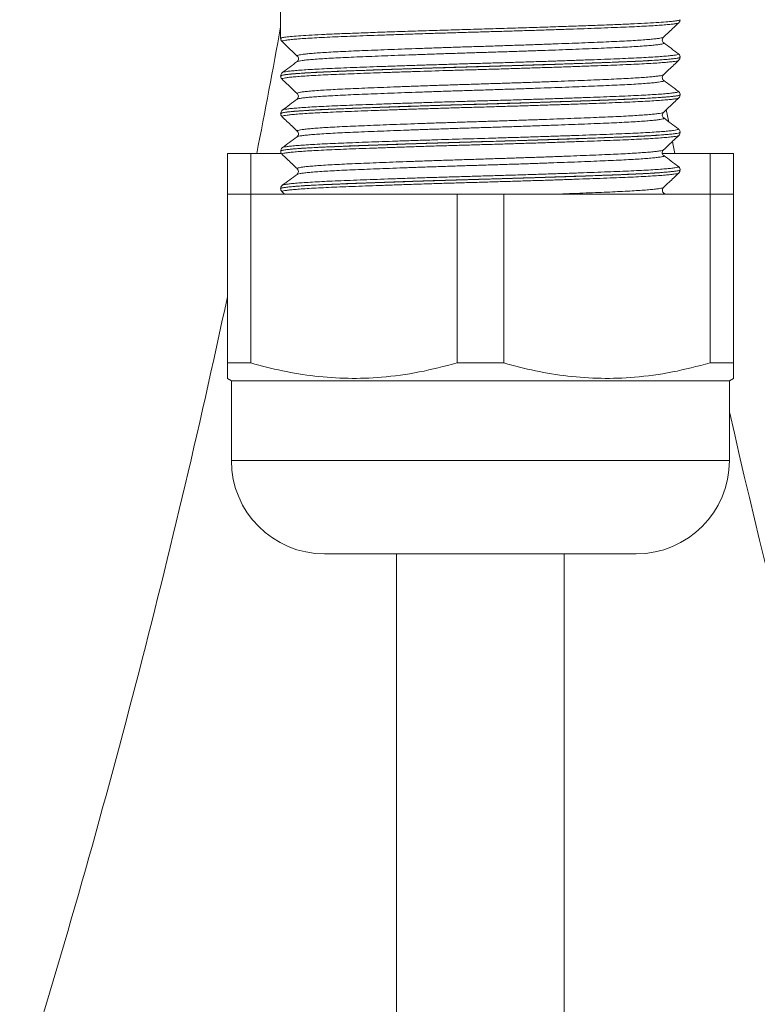
# Model space of a CAD drawing. Units: millimetres. Extents: x -356 to 682, y -831 to 899.
# Drawn here: x 131 to 159, y 22 to 59 of the extents above; entities that cross this region are included whole.
import ezdxf

# ---------------------------------------------------------------- set-up
doc = ezdxf.new("R2010")
doc.units = ezdxf.units.MM

msp = doc.modelspace()

# ---------------------------------------------------------------- linework, layer by layer
at = {"color": 7, "linetype": 'Continuous', "lineweight": 18}
for p, q in [((140.795, 59.079), (140.795, 58.499)), ((140.795, 57.866), (140.795, 57.863)), ((155.179, 57.697), (155.179, 57.696)), ((141.425, 57.203), (141.423, 57.204)), ((155.743, 57.042), (155.744, 57.042)), ((155.795, 57.158), (155.795, 57.161)), ((140.795, 56.456), (140.795, 56.452)), ((140.797, 56.452), (140.798, 56.452)), ((155.175, 56.287), (155.177, 56.285)), ((155.723, 55.879), (155.722, 55.88)), ((155.795, 55.748), (155.795, 55.751)), ((140.868, 55.175), (140.869, 55.175)), ((155.271, 55.202), (155.364, 54.72)), ((140.795, 55.046), (140.795, 55.043)), ((155.795, 54.337), (155.795, 54.341)), ((140.795, 53.636), (140.795, 53.633)), ((140.805, 53.633), (140.805, 53.633)), ((138.795, 52.018), (138.795, 53.549)), ((138.795, 53.549), (139.672, 53.549)), ((139.672, 53.549), (139.672, 52.018)), ((139.672, 53.549), (140.82, 53.549)), ((155.127, 53.549), (156.918, 53.549)), ((156.918, 52.018), (156.918, 53.549)), ((156.918, 53.549), (157.795, 53.549)), ((157.795, 53.549), (157.795, 52.018)), ((155.795, 52.927), (155.795, 52.931)), ((155.739, 52.812), (155.739, 52.812)), ((140.795, 52.226), (140.795, 52.222)), ((140.847, 52.107), (140.847, 52.106)), ((155.167, 52.269), (155.167, 52.27)), ((138.795, 45.682), (138.795, 52.018)), ((138.795, 52.018), (139.672, 52.018)), ((139.672, 52.018), (139.672, 45.682)), ((139.672, 52.018), (147.418, 52.018)), ((140.846, 52.106), (140.939, 52.018)), ((147.418, 45.682), (147.418, 52.018)), ((147.418, 52.018), (149.172, 52.018)), ((149.172, 52.018), (149.172, 45.682)), ((149.172, 52.018), (156.918, 52.018)), ((155.233, 52.018), (155.179, 52.058)), ((156.918, 45.682), (156.918, 52.018)), ((156.918, 52.018), (157.795, 52.018)), ((157.795, 52.018), (157.795, 45.682)), ((139.672, 45.682), (138.795, 45.682)), ((149.172, 45.682), (147.418, 45.682)), ((157.795, 45.682), (156.918, 45.682)), ((138.795, 45.105), (138.945, 45.018)), ((157.645, 45.018), (157.795, 45.105)), ((138.945, 45.018), (138.945, 42.018)), ((157.645, 45.018), (138.945, 45.018)), ((157.645, 42.018), (157.645, 45.018)), ((157.645, 42.018), (138.945, 42.018)), ((154.145, 38.518), (142.445, 38.518)), ((145.145, 38.518), (145.145, 5.14)), ((151.445, 5.14), (151.445, 38.518))]:
    msp.add_line(p, q, dxfattribs=at)
at = {"color": 7, "linetype": 'Continuous', "lineweight": 18, "flags": 128}
msp.add_lwpolyline([(155.502, 54.007), (155.518, 53.923), (155.592, 53.549)], dxfattribs=at)
at = {"color": 7, "linetype": 'Continuous', "lineweight": 18}
for centre, radius, start, end in [((-192.136, 118.78), 338.381, 348.88539, 349.70285), ((-192.136, 118.78), 338.381, 342.73435, 347.95484), ((487.626, 118.78), 338.381, 192.79312, 197.26565), ((142.445, 42.018), 3.5, 180, 270), ((154.145, 42.018), 3.5, 270, 0)]:
    msp.add_arc(centre, radius, start, end, dxfattribs=at)
msp.add_ellipse((148.295, 58.499), major_axis=(0, 225.593), ratio=0.033246, start_param=1.570796, end_param=1.573599, dxfattribs=at)
for points, knots in [([(140.804, 57.863), (140.807, 57.869), (140.812, 57.883), (140.93, 57.906), (141.143, 57.932), (141.448, 57.958), (141.838, 57.984), (142.311, 58.009), (142.86, 58.034), (143.476, 58.058), (144.155, 58.083), (144.885, 58.109), (145.658, 58.135), (146.465, 58.161), (147.295, 58.186), (148.138, 58.211), (148.982, 58.235), (149.818, 58.26), (150.635, 58.286), (151.422, 58.312), (152.169, 58.337), (152.868, 58.363), (153.508, 58.387), (154.083, 58.412), (154.585, 58.437), (155.007, 58.462), (155.343, 58.488), (155.594, 58.514), (155.742, 58.539), (155.805, 58.557), (155.791, 58.566), (155.789, 58.567)], [0, 0, 0, 0, 0.027175, 0.062993, 0.098809, 0.134739, 0.170554, 0.206372, 0.242304, 0.278121, 0.313937, 0.349867, 0.385683, 0.421499, 0.457429, 0.493245, 0.529063, 0.564995, 0.600812, 0.636628, 0.672558, 0.708374, 0.744192, 0.780124, 0.815943, 0.851758, 0.887688, 0.923504, 0.959322, 0.995253, 1, 1, 1, 1]), ([(155.737, 58.451), (155.736, 58.449), (155.731, 58.44), (155.665, 58.424), (155.543, 58.405), (155.368, 58.386), (155.144, 58.367), (154.868, 58.347), (154.546, 58.328), (154.181, 58.309), (153.777, 58.291), (153.328, 58.273), (152.844, 58.254), (152.331, 58.235), (151.791, 58.216), (151.22, 58.196), (150.628, 58.177), (150.025, 58.158), (149.411, 58.139), (148.781, 58.12), (148.15, 58.102), (147.524, 58.084), (146.905, 58.065), (146.288, 58.046), (145.687, 58.026), (145.11, 58.007), (144.555, 57.987), (144.021, 57.968), (143.519, 57.949), (143.055, 57.931), (142.628, 57.913), (142.237, 57.894), (141.89, 57.875), (141.591, 57.856), (141.34, 57.837), (141.136, 57.817), (140.983, 57.798), (140.885, 57.779), (140.837, 57.762), (140.846, 57.751), (140.85, 57.747)], [0, 0, 0, 0, 0.011661, 0.038822, 0.066183, 0.092583, 0.119166, 0.146327, 0.173688, 0.20009, 0.226675, 0.253839, 0.281202, 0.307601, 0.334183, 0.361342, 0.388702, 0.415105, 0.441692, 0.468857, 0.496222, 0.522619, 0.5492, 0.576358, 0.603716, 0.630118, 0.656702, 0.683865, 0.711228, 0.737627, 0.76421, 0.791371, 0.818732, 0.845132, 0.871715, 0.898876, 0.926237, 0.952639, 0.979224, 1, 1, 1, 1]), ([(155.171, 57.909), (155.239, 57.974), (155.429, 58.153), (155.619, 58.333), (155.741, 58.449)], [0, 0, 0, 0, 0.358302, 1, 1, 1, 1]), ([(155.739, 58.448), (155.741, 58.449), (155.752, 58.457), (155.784, 58.493), (155.79, 58.543), (155.793, 58.566)], [0, 0, 0, 0, 0.082444, 0.570749, 1, 1, 1, 1]), ([(140.8, 57.863), (140.799, 57.857), (140.793, 57.825), (140.82, 57.774), (140.841, 57.754), (140.849, 57.746)], [0, 0, 0, 0, 0.118569, 0.616222, 1, 1, 1, 1]), ([(140.848, 57.744), (140.951, 57.647), (141.142, 57.466), (141.333, 57.285), (141.421, 57.202)], [0, 0, 0, 0, 0.539922, 1, 1, 1, 1]), ([(141.423, 57.204), (141.42, 57.205), (141.405, 57.213), (141.426, 57.226), (141.488, 57.245), (141.6, 57.264), (141.761, 57.283), (141.97, 57.303), (142.221, 57.322), (142.515, 57.341), (142.853, 57.36), (143.23, 57.379), (143.64, 57.397), (144.082, 57.415), (144.559, 57.434), (145.062, 57.454), (145.584, 57.473), (146.124, 57.492), (146.686, 57.512), (147.258, 57.531), (147.834, 57.55), (148.411, 57.567), (148.995, 57.586), (149.572, 57.605), (150.136, 57.624), (150.685, 57.643), (151.224, 57.663), (151.741, 57.682), (152.23, 57.701), (152.69, 57.72), (153.124, 57.738), (153.522, 57.756), (153.88, 57.775), (154.198, 57.794), (154.478, 57.814), (154.712, 57.833), (154.9, 57.852), (155.04, 57.872), (155.137, 57.891), (155.159, 57.903), (155.171, 57.909)], [0, 0, 0, 0, 0.0058416, 0.0331883, 0.0595686, 0.086132, 0.1132729, 0.1406134, 0.1669991, 0.193568, 0.2207148, 0.2480613, 0.2744419, 0.3010057, 0.3281471, 0.355488, 0.3818712, 0.4084376, 0.4355817, 0.4629254, 0.489309, 0.5158759, 0.5430206, 0.570365, 0.5967467, 0.6233115, 0.6504539, 0.6777959, 0.7041817, 0.7307507, 0.7578976, 0.7852443, 0.8116247, 0.8381881, 0.8653291, 0.8926697, 0.9190555, 0.9456246, 0.9727716, 1, 1, 1, 1]), ([(155.179, 57.696), (155.184, 57.691), (155.194, 57.679), (155.15, 57.662), (155.06, 57.643), (154.92, 57.624), (154.733, 57.604), (154.501, 57.585), (154.227, 57.566), (153.906, 57.546), (153.546, 57.528), (153.151, 57.51), (152.723, 57.492), (152.259, 57.473), (151.766, 57.453), (151.253, 57.434), (150.721, 57.415), (150.164, 57.395), (149.595, 57.376), (149.021, 57.357), (148.444, 57.339), (147.858, 57.321), (147.277, 57.302), (146.707, 57.283), (146.15, 57.264), (145.602, 57.244), (145.074, 57.225), (144.573, 57.206), (144.099, 57.187), (143.649, 57.168), (143.234, 57.15), (142.858, 57.132), (142.521, 57.113), (142.221, 57.094), (141.966, 57.074), (141.757, 57.055), (141.594, 57.035), (141.48, 57.016), (141.42, 57.001), (141.414, 56.993), (141.413, 56.991)], [0, 0, 0, 0, 0.023736, 0.050118, 0.076683, 0.103825, 0.131168, 0.157554, 0.184123, 0.211269, 0.238616, 0.265, 0.291567, 0.318711, 0.346056, 0.37244, 0.399007, 0.426152, 0.453497, 0.479883, 0.506452, 0.533598, 0.560945, 0.587328, 0.613893, 0.641037, 0.668379, 0.694766, 0.721336, 0.748484, 0.775832, 0.802214, 0.828779, 0.855922, 0.883264, 0.90965, 0.936219, 0.963366, 0.990713, 1, 1, 1, 1]), ([(155.179, 57.697), (155.173, 57.701), (155.16, 57.71), (155.126, 57.759), (155.121, 57.841), (155.152, 57.895), (155.165, 57.906), (155.17, 57.91)], [0, 0, 0, 0, 0.185399, 0.409643, 0.636271, 0.861622, 1, 1, 1, 1]), ([(155.732, 57.287), (155.64, 57.356), (155.455, 57.493), (155.271, 57.63), (155.179, 57.698)], [0, 0, 0, 0, 0.500025, 1, 1, 1, 1]), ([(140.864, 56.585), (140.864, 56.586), (140.866, 56.592), (140.918, 56.606), (141.026, 56.625), (141.19, 56.644), (141.401, 56.663), (141.665, 56.683), (141.976, 56.702), (142.33, 56.721), (142.724, 56.74), (143.163, 56.758), (143.638, 56.776), (144.143, 56.795), (144.676, 56.814), (145.24, 56.834), (145.826, 56.853), (146.425, 56.872), (147.036, 56.891), (147.663, 56.91), (148.293, 56.929), (148.918, 56.947), (149.538, 56.965), (150.156, 56.985), (150.759, 57.004), (151.341, 57.023), (151.899, 57.043), (152.439, 57.062), (152.948, 57.081), (153.42, 57.099), (153.855, 57.117), (154.255, 57.136), (154.611, 57.155), (154.92, 57.174), (155.182, 57.193), (155.398, 57.213), (155.562, 57.232), (155.674, 57.251), (155.729, 57.27), (155.746, 57.282), (155.728, 57.289), (155.726, 57.29)], [0, 0, 0, 0, 0.002747, 0.029911, 0.057275, 0.083676, 0.110261, 0.137424, 0.164787, 0.191191, 0.217778, 0.244943, 0.272309, 0.298709, 0.325292, 0.352453, 0.379814, 0.406219, 0.432807, 0.459973, 0.487339, 0.513739, 0.540322, 0.567484, 0.594845, 0.621248, 0.647834, 0.674999, 0.702363, 0.728765, 0.755351, 0.782515, 0.809879, 0.836281, 0.862865, 0.890028, 0.917391, 0.943795, 0.970382, 0.997548, 1, 1, 1, 1]), ([(155.788, 57.161), (155.789, 57.166), (155.795, 57.196), (155.767, 57.25), (155.739, 57.28), (155.727, 57.288), (155.723, 57.29)], [0, 0, 0, 0, 0.07326, 0.479557, 0.865154, 1, 1, 1, 1]), ([(140.798, 56.452), (140.805, 56.46), (140.818, 56.476), (140.958, 56.5), (141.184, 56.526), (141.502, 56.552), (141.907, 56.578), (142.392, 56.603), (142.941, 56.627), (143.545, 56.651), (144.193, 56.675), (144.886, 56.699), (145.619, 56.724), (146.382, 56.748), (147.181, 56.773), (148.008, 56.797), (148.853, 56.821), (149.691, 56.846), (150.511, 56.872), (151.303, 56.898), (152.058, 56.924), (152.764, 56.949), (153.414, 56.973), (154, 56.998), (154.513, 57.023), (154.947, 57.048), (155.298, 57.074), (155.561, 57.1), (155.725, 57.126), (155.8, 57.144), (155.788, 57.155), (155.785, 57.157)], [0, 0, 0, 0, 0.03337, 0.069162, 0.105068, 0.140859, 0.176651, 0.212557, 0.248349, 0.282306, 0.316361, 0.350319, 0.384276, 0.418331, 0.452288, 0.488083, 0.523991, 0.559786, 0.595578, 0.631484, 0.667276, 0.703069, 0.738977, 0.77477, 0.810563, 0.846469, 0.882262, 0.918054, 0.95396, 0.989752, 1, 1, 1, 1]), ([(155.789, 57.161), (155.789, 57.157), (155.792, 57.148), (155.735, 57.132), (155.626, 57.113), (155.462, 57.093), (155.25, 57.074), (154.985, 57.054), (154.673, 57.035), (154.317, 57.016), (153.92, 56.998), (153.479, 56.98), (153, 56.961), (152.492, 56.942), (151.956, 56.923), (151.387, 56.904), (150.797, 56.884), (150.194, 56.865), (149.578, 56.846), (148.946, 56.827), (148.311, 56.809), (147.681, 56.791), (147.056, 56.772), (146.432, 56.753), (145.824, 56.733), (145.237, 56.714), (144.673, 56.695), (144.129, 56.675), (143.615, 56.656), (143.139, 56.638), (142.699, 56.62), (142.295, 56.601), (141.935, 56.582), (141.622, 56.563), (141.357, 56.544), (141.138, 56.524), (140.971, 56.505), (140.86, 56.486), (140.8, 56.47), (140.801, 56.46), (140.801, 56.456)], [0, 0, 0, 0, 0.01591, 0.043041, 0.070371, 0.09674, 0.123291, 0.150421, 0.177749, 0.20412, 0.230673, 0.257805, 0.285135, 0.311504, 0.338056, 0.365185, 0.392514, 0.418884, 0.445437, 0.472568, 0.499898, 0.526266, 0.552818, 0.579948, 0.607276, 0.633645, 0.660197, 0.687326, 0.714654, 0.741024, 0.767578, 0.794708, 0.822039, 0.848407, 0.874959, 0.902088, 0.929417, 0.955787, 0.982341, 1, 1, 1, 1]), ([(155.744, 57.042), (155.744, 57.041), (155.746, 57.035), (155.702, 57.023), (155.609, 57.004), (155.455, 56.985), (155.252, 56.966), (155.001, 56.946), (154.703, 56.927), (154.356, 56.908), (153.966, 56.889), (153.539, 56.871), (153.076, 56.853), (152.573, 56.834), (152.04, 56.815), (151.485, 56.795), (150.909, 56.776), (150.307, 56.757), (149.692, 56.737), (149.071, 56.718), (148.447, 56.7), (147.814, 56.682), (147, 56.658), (146.211, 56.633), (145.464, 56.609), (144.74, 56.584), (144.059, 56.56), (143.435, 56.536), (142.989, 56.518), (142.574, 56.501), (142.193, 56.482), (141.851, 56.463), (141.556, 56.443), (141.311, 56.424), (141.115, 56.405), (140.968, 56.385), (140.876, 56.366), (140.835, 56.35), (140.847, 56.34), (140.852, 56.336)], [0, 0, 0, 0, 0.000411, 0.026764, 0.0533, 0.080413, 0.107726, 0.134083, 0.160623, 0.187741, 0.215058, 0.241413, 0.267951, 0.295066, 0.32238, 0.348736, 0.375274, 0.40239, 0.429705, 0.456063, 0.482603, 0.509721, 0.537038, 0.587246, 0.61294, 0.638803, 0.689018, 0.714715, 0.740583, 0.766935, 0.793471, 0.820583, 0.847895, 0.874252, 0.900791, 0.927908, 0.955224, 0.98158, 1, 1, 1, 1]), ([(141.411, 56.993), (141.319, 56.925), (141.134, 56.788), (140.95, 56.651), (140.858, 56.582)], [0, 0, 0, 0, 0.499975, 1, 1, 1, 1]), ([(141.422, 57.2), (141.427, 57.197), (141.44, 57.185), (141.47, 57.127), (141.459, 57.045), (141.425, 57.003), (141.415, 56.996), (141.411, 56.993)], [0, 0, 0, 0, 0.124988, 0.360446, 0.617143, 0.847132, 1, 1, 1, 1]), ([(155.168, 56.497), (155.237, 56.562), (155.429, 56.744), (155.621, 56.925), (155.744, 57.042)], [0, 0, 0, 0, 0.360036, 1, 1, 1, 1]), ([(155.742, 57.045), (155.742, 57.046), (155.753, 57.054), (155.782, 57.09), (155.785, 57.137), (155.786, 57.157)], [0, 0, 0, 0, 0.042219, 0.585479, 1, 1, 1, 1]), ([(140.866, 56.583), (140.859, 56.579), (140.842, 56.568), (140.806, 56.524), (140.803, 56.476), (140.802, 56.456)], [0, 0, 0, 0, 0.280654, 0.686187, 1, 1, 1, 1]), ([(140.799, 56.452), (140.798, 56.447), (140.792, 56.418), (140.819, 56.364), (140.84, 56.344), (140.85, 56.334)], [0, 0, 0, 0, 0.081246, 0.583217, 1, 1, 1, 1]), ([(140.849, 56.333), (140.971, 56.218), (141.162, 56.037), (141.353, 55.857), (141.422, 55.791)], [0, 0, 0, 0, 0.639094, 1, 1, 1, 1]), ([(155.177, 56.285), (155.182, 56.283), (155.198, 56.275), (155.175, 56.261), (155.108, 56.242), (154.99, 56.223), (154.826, 56.203), (154.614, 56.184), (154.356, 56.164), (154.057, 56.145), (153.719, 56.126), (153.338, 56.108), (152.921, 56.09), (152.474, 56.071), (151.999, 56.052), (151.492, 56.033), (150.963, 56.014), (150.419, 55.994), (149.862, 55.975), (149.286, 55.956), (148.705, 55.937), (148.125, 55.919), (147.547, 55.901), (146.968, 55.882), (146.4, 55.863), (145.85, 55.843), (145.317, 55.824), (144.8, 55.804), (144.309, 55.785), (143.85, 55.767), (143.423, 55.749), (143.026, 55.73), (142.668, 55.711), (142.353, 55.692), (142.079, 55.673), (141.847, 55.654), (141.662, 55.634), (141.526, 55.615), (141.439, 55.597), (141.42, 55.586), (141.411, 55.581)], [0, 0, 0, 0, 0.009741, 0.036906, 0.06427, 0.09067, 0.117253, 0.144415, 0.171776, 0.19818, 0.224767, 0.251933, 0.279299, 0.305698, 0.332281, 0.359441, 0.386802, 0.413205, 0.439792, 0.466957, 0.494322, 0.520722, 0.547306, 0.574469, 0.601831, 0.628232, 0.654817, 0.68198, 0.709343, 0.735746, 0.762332, 0.789497, 0.816861, 0.843261, 0.869845, 0.897006, 0.924367, 0.950772, 0.977359, 1, 1, 1, 1]), ([(141.424, 55.794), (141.42, 55.798), (141.409, 55.808), (141.448, 55.825), (141.533, 55.844), (141.669, 55.863), (141.851, 55.882), (142.078, 55.902), (142.351, 55.921), (142.667, 55.94), (143.021, 55.959), (143.41, 55.977), (143.839, 55.995), (144.3, 56.014), (144.785, 56.033), (145.294, 56.052), (145.83, 56.072), (146.383, 56.091), (146.946, 56.111), (147.517, 56.129), (148.1, 56.148), (148.683, 56.166), (149.259, 56.185), (149.827, 56.203), (150.391, 56.223), (150.939, 56.242), (151.463, 56.262), (151.965, 56.281), (152.446, 56.3), (152.896, 56.319), (153.31, 56.337), (153.688, 56.355), (154.032, 56.374), (154.334, 56.393), (154.59, 56.413), (154.803, 56.432), (154.971, 56.451), (155.089, 56.47), (155.155, 56.487), (155.163, 56.496), (155.166, 56.5)], [0, 0, 0, 0, 0.0187427, 0.0452698, 0.0723737, 0.0996768, 0.1260227, 0.1525515, 0.1796571, 0.2069621, 0.2333091, 0.2598391, 0.2869461, 0.3142525, 0.3405968, 0.367124, 0.394228, 0.4215312, 0.4478801, 0.474412, 0.5015211, 0.5288296, 0.5551726, 0.5816985, 0.6088011, 0.6361029, 0.6624512, 0.6889824, 0.7160906, 0.7433983, 0.7697422, 0.796269, 0.8233727, 0.8506756, 0.8770216, 0.9035505, 0.9306562, 0.9579612, 0.9843081, 1, 1, 1, 1]), ([(155.176, 56.289), (155.173, 56.291), (155.163, 56.298), (155.13, 56.337), (155.118, 56.417), (155.146, 56.479), (155.161, 56.492), (155.167, 56.497)], [0, 0, 0, 0, 0.1400748, 0.3731238, 0.6078213, 0.8455871, 1, 1, 1, 1]), ([(155.733, 55.877), (155.64, 55.945), (155.456, 56.082), (155.272, 56.219), (155.18, 56.288)], [0, 0, 0, 0, 0.500025, 1, 1, 1, 1]), ([(140.869, 55.175), (140.873, 55.179), (140.885, 55.188), (140.962, 55.204), (141.094, 55.223), (141.282, 55.243), (141.519, 55.262), (141.803, 55.282), (142.131, 55.301), (142.508, 55.32), (142.925, 55.338), (143.378, 55.356), (143.864, 55.375), (144.387, 55.394), (144.938, 55.413), (145.508, 55.433), (146.096, 55.452), (146.707, 55.471), (147.329, 55.49), (147.952, 55.509), (148.577, 55.527), (149.207, 55.545), (149.829, 55.564), (150.436, 55.583), (151.026, 55.603), (151.604, 55.622), (152.156, 55.642), (152.677, 55.661), (153.166, 55.679), (153.627, 55.698), (154.047, 55.716), (154.424, 55.735), (154.757, 55.754), (155.048, 55.773), (155.29, 55.793), (155.479, 55.812), (155.619, 55.831), (155.706, 55.85), (155.742, 55.866), (155.728, 55.876), (155.723, 55.879)], [0, 0, 0, 0, 0.0158272, 0.0422539, 0.0688641, 0.0960529, 0.1234417, 0.1498726, 0.176487, 0.2036804, 0.2310738, 0.257501, 0.2841117, 0.3113011, 0.3386904, 0.3651199, 0.3917328, 0.4189244, 0.4463161, 0.4727455, 0.4993585, 0.5265503, 0.5539421, 0.5803702, 0.6069817, 0.6341718, 0.6615619, 0.6879926, 0.7146069, 0.7418001, 0.7691933, 0.79562, 0.8222302, 0.849419, 0.8768077, 0.9032387, 0.9298532, 0.9570466, 0.9844401, 1, 1, 1, 1]), ([(155.789, 55.751), (155.79, 55.756), (155.796, 55.788), (155.767, 55.841), (155.739, 55.871), (155.726, 55.879), (155.723, 55.881)], [0, 0, 0, 0, 0.083773, 0.480933, 0.859331, 1, 1, 1, 1]), ([(155.792, 55.75), (155.793, 55.75), (155.801, 55.743), (155.766, 55.73), (155.685, 55.712), (155.544, 55.692), (155.353, 55.673), (155.113, 55.653), (154.825, 55.634), (154.488, 55.615), (154.106, 55.596), (153.686, 55.578), (153.229, 55.56), (152.732, 55.541), (152.204, 55.522), (151.651, 55.503), (151.077, 55.483), (150.476, 55.464), (149.86, 55.444), (149.238, 55.426), (148.61, 55.407), (147.973, 55.389), (147.34, 55.37), (146.717, 55.352), (146.108, 55.332), (145.507, 55.313), (144.927, 55.293), (144.376, 55.274), (143.853, 55.255), (143.355, 55.236), (142.895, 55.218), (142.476, 55.2), (142.098, 55.181), (141.761, 55.162), (141.472, 55.143), (141.233, 55.123), (141.044, 55.104), (140.903, 55.085), (140.822, 55.066), (140.788, 55.053), (140.797, 55.046), (140.798, 55.045)], [0, 0, 0, 0, 0.003187, 0.029568, 0.056133, 0.083275, 0.110616, 0.136998, 0.163562, 0.190704, 0.218046, 0.244428, 0.270994, 0.298137, 0.325481, 0.351862, 0.378426, 0.405568, 0.43291, 0.459293, 0.485859, 0.513003, 0.540347, 0.566728, 0.593292, 0.620434, 0.647776, 0.674158, 0.700724, 0.727868, 0.755211, 0.781592, 0.808157, 0.835299, 0.862641, 0.889022, 0.915587, 0.942729, 0.970071, 0.996453, 1, 1, 1, 1]), ([(140.803, 55.043), (140.806, 55.049), (140.811, 55.063), (140.932, 55.087), (141.142, 55.112), (141.449, 55.138), (141.84, 55.164), (142.312, 55.189), (142.861, 55.214), (143.478, 55.238), (144.156, 55.263), (144.887, 55.289), (145.66, 55.315), (146.467, 55.341), (147.297, 55.366), (148.139, 55.39), (148.984, 55.415), (149.82, 55.44), (150.636, 55.466), (151.424, 55.492), (152.171, 55.517), (152.869, 55.543), (153.51, 55.567), (154.084, 55.592), (154.585, 55.617), (155.008, 55.642), (155.344, 55.668), (155.594, 55.694), (155.743, 55.72), (155.805, 55.737), (155.79, 55.746), (155.788, 55.748)], [0, 0, 0, 0, 0.027755, 0.063647, 0.099425, 0.135201, 0.17109, 0.206866, 0.242644, 0.278537, 0.314315, 0.350091, 0.385981, 0.421756, 0.457534, 0.493425, 0.529203, 0.564979, 0.600869, 0.636645, 0.672421, 0.70831, 0.744086, 0.779864, 0.815756, 0.851534, 0.887309, 0.923199, 0.958975, 0.994753, 1, 1, 1, 1]), ([(155.741, 55.632), (155.741, 55.631), (155.743, 55.624), (155.693, 55.611), (155.591, 55.592), (155.433, 55.573), (155.224, 55.553), (154.965, 55.534), (154.66, 55.514), (154.311, 55.495), (153.916, 55.477), (153.48, 55.459), (153.011, 55.44), (152.51, 55.422), (151.973, 55.402), (151.411, 55.383), (150.83, 55.363), (150.234, 55.344), (149.616, 55.325), (148.99, 55.306), (148.363, 55.288), (147.738, 55.27), (147.109, 55.251), (146.49, 55.232), (145.889, 55.213), (145.306, 55.193), (144.737, 55.174), (144.195, 55.154), (143.686, 55.136), (143.21, 55.117), (142.765, 55.099), (142.361, 55.081), (142.003, 55.062), (141.688, 55.043), (141.418, 55.023), (141.198, 55.003), (141.03, 54.984), (140.912, 54.965), (140.85, 54.946), (140.831, 54.934), (140.847, 54.927), (140.848, 54.926)], [0, 0, 0, 0, 0.004328, 0.031643, 0.057995, 0.08453, 0.111642, 0.138953, 0.16531, 0.19185, 0.218967, 0.246284, 0.272635, 0.299168, 0.326279, 0.353589, 0.379944, 0.406481, 0.433596, 0.460911, 0.487264, 0.5138, 0.540913, 0.568226, 0.594579, 0.621116, 0.648229, 0.675542, 0.701897, 0.728436, 0.755551, 0.782867, 0.809219, 0.835754, 0.862866, 0.890177, 0.916534, 0.943074, 0.970191, 0.997507, 1, 1, 1, 1]), ([(141.411, 55.583), (141.319, 55.515), (141.134, 55.378), (140.95, 55.241), (140.858, 55.172)], [0, 0, 0, 0, 0.499977, 1, 1, 1, 1]), ([(141.42, 55.791), (141.428, 55.784), (141.445, 55.768), (141.47, 55.697), (141.449, 55.622), (141.42, 55.59), (141.412, 55.585), (141.41, 55.583)], [0, 0, 0, 0, 0.180783, 0.419771, 0.671763, 0.90163, 1, 1, 1, 1]), ([(155.17, 55.088), (155.238, 55.153), (155.429, 55.334), (155.62, 55.514), (155.743, 55.63)], [0, 0, 0, 0, 0.358344, 1, 1, 1, 1]), ([(155.741, 55.632), (155.743, 55.633), (155.755, 55.642), (155.784, 55.678), (155.788, 55.726), (155.79, 55.748)], [0, 0, 0, 0, 0.077064, 0.586548, 1, 1, 1, 1]), ([(140.867, 55.177), (140.86, 55.172), (140.843, 55.16), (140.805, 55.116), (140.801, 55.067), (140.799, 55.045)], [0, 0, 0, 0, 0.304086, 0.686211, 1, 1, 1, 1]), ([(141.422, 54.384), (141.42, 54.385), (141.405, 54.392), (141.423, 54.405), (141.48, 54.423), (141.59, 54.442), (141.745, 54.462), (141.95, 54.481), (142.199, 54.501), (142.491, 54.52), (142.822, 54.539), (143.196, 54.557), (143.606, 54.575), (144.046, 54.594), (144.515, 54.613), (145.017, 54.632), (145.541, 54.652), (146.081, 54.671), (146.635, 54.69), (147.208, 54.709), (147.788, 54.728), (148.366, 54.746), (148.943, 54.764), (149.522, 54.783), (150.091, 54.802), (150.643, 54.822), (151.177, 54.841), (151.698, 54.861), (152.192, 54.88), (152.655, 54.899), (153.087, 54.917), (153.489, 54.935), (153.853, 54.954), (154.175, 54.973), (154.455, 54.992), (154.694, 55.011), (154.886, 55.031), (155.032, 55.05), (155.125, 55.069), (155.17, 55.082), (155.169, 55.089), (155.169, 55.089)], [0, 0, 0, 0, 0.003396, 0.030544, 0.057891, 0.084274, 0.11084, 0.137984, 0.165327, 0.191715, 0.218287, 0.245436, 0.272785, 0.299167, 0.325731, 0.352874, 0.380216, 0.406602, 0.433172, 0.46032, 0.487667, 0.51405, 0.540617, 0.567761, 0.595105, 0.62149, 0.648058, 0.675203, 0.702548, 0.728934, 0.755504, 0.782651, 0.809998, 0.836381, 0.862947, 0.890091, 0.917434, 0.943822, 0.970394, 0.997543, 1, 1, 1, 1]), ([(155.18, 54.876), (155.177, 54.878), (155.17, 54.882), (155.14, 54.912), (155.116, 54.986), (155.14, 55.062), (155.159, 55.08), (155.168, 55.089)], [0, 0, 0, 0, 0.106438, 0.333514, 0.559441, 0.796546, 1, 1, 1, 1]), ([(140.801, 55.043), (140.8, 55.038), (140.794, 55.007), (140.82, 54.956), (140.841, 54.936), (140.849, 54.927)], [0, 0, 0, 0, 0.099434, 0.611033, 1, 1, 1, 1]), ([(140.847, 54.926), (140.969, 54.81), (141.161, 54.629), (141.352, 54.448), (141.42, 54.383)], [0, 0, 0, 0, 0.6416854, 1, 1, 1, 1]), ([(155.181, 54.877), (155.181, 54.877), (155.198, 54.871), (155.188, 54.859), (155.147, 54.84), (155.05, 54.821), (154.906, 54.802), (154.716, 54.783), (154.482, 54.763), (154.2, 54.744), (153.876, 54.725), (153.516, 54.706), (153.119, 54.688), (152.684, 54.67), (152.217, 54.651), (151.726, 54.632), (151.213, 54.613), (150.672, 54.593), (150.115, 54.574), (149.55, 54.554), (148.977, 54.536), (148.392, 54.517), (147.808, 54.499), (147.231, 54.481), (146.664, 54.462), (146.101, 54.442), (145.555, 54.423), (145.033, 54.403), (144.535, 54.384), (144.058, 54.365), (143.612, 54.347), (143.203, 54.329), (142.83, 54.31), (142.492, 54.291), (142.197, 54.272), (141.948, 54.252), (141.743, 54.233), (141.582, 54.214), (141.473, 54.195), (141.417, 54.18), (141.413, 54.173), (141.413, 54.171)], [0, 0, 0, 0, 0.000162, 0.026521, 0.053062, 0.080181, 0.107499, 0.133859, 0.160402, 0.187522, 0.214842, 0.241203, 0.267747, 0.294868, 0.322189, 0.348547, 0.375089, 0.402207, 0.429525, 0.455887, 0.482432, 0.509555, 0.536877, 0.563234, 0.589775, 0.616892, 0.644209, 0.670571, 0.697116, 0.724238, 0.75156, 0.777918, 0.80446, 0.831578, 0.858896, 0.885256, 0.911799, 0.93892, 0.96624, 0.9926, 1, 1, 1, 1]), ([(155.731, 54.468), (155.639, 54.536), (155.454, 54.674), (155.27, 54.811), (155.178, 54.879)], [0, 0, 0, 0, 0.500023, 1, 1, 1, 1]), ([(155.789, 54.34), (155.789, 54.337), (155.789, 54.327), (155.728, 54.31), (155.615, 54.291), (155.449, 54.272), (155.231, 54.252), (154.962, 54.233), (154.648, 54.214), (154.291, 54.195), (153.886, 54.176), (153.442, 54.158), (152.964, 54.14), (152.456, 54.121), (151.911, 54.102), (151.341, 54.082), (150.754, 54.063), (150.151, 54.043), (149.527, 54.024), (148.74, 54.001), (147.784, 53.974), (146.854, 53.946), (146.109, 53.922), (145.542, 53.904), (144.987, 53.885), (144.455, 53.867), (143.951, 53.849), (143.475, 53.831), (143.026, 53.814), (142.606, 53.796), (142.22, 53.778), (141.872, 53.759), (141.565, 53.739), (141.308, 53.72), (141.102, 53.7), (140.946, 53.681), (140.844, 53.662), (140.795, 53.647), (140.8, 53.638), (140.801, 53.636)], [0, 0, 0, 0, 0.017333, 0.044694, 0.071092, 0.097674, 0.124833, 0.152192, 0.178592, 0.205175, 0.232336, 0.259697, 0.286095, 0.312677, 0.339836, 0.367196, 0.393594, 0.420176, 0.447336, 0.474696, 0.521182, 0.568695, 0.593893, 0.61925, 0.645107, 0.671136, 0.696334, 0.721691, 0.747548, 0.773577, 0.799975, 0.826557, 0.853716, 0.881075, 0.907474, 0.934057, 0.961217, 0.988577, 1, 1, 1, 1]), ([(140.805, 53.633), (140.802, 53.636), (140.791, 53.646), (140.864, 53.664), (141.027, 53.69), (141.291, 53.716), (141.641, 53.742), (142.075, 53.767), (142.589, 53.792), (143.174, 53.816), (143.823, 53.841), (144.53, 53.867), (145.284, 53.892), (146.076, 53.918), (146.896, 53.944), (147.734, 53.969), (148.579, 53.993), (149.42, 54.018), (150.247, 54.043), (151.05, 54.069), (151.817, 54.095), (152.54, 54.121), (153.21, 54.146), (153.817, 54.17), (154.354, 54.195), (154.816, 54.22), (155.193, 54.246), (155.485, 54.272), (155.683, 54.297), (155.785, 54.319), (155.783, 54.332), (155.783, 54.337)], [0, 0, 0, 0, 0.009465, 0.045435, 0.08129, 0.117143, 0.15311, 0.188963, 0.224818, 0.260788, 0.296643, 0.332496, 0.368464, 0.404317, 0.440171, 0.476139, 0.511993, 0.547847, 0.583815, 0.61967, 0.655523, 0.69149, 0.727343, 0.763199, 0.799168, 0.835024, 0.870877, 0.906844, 0.942697, 0.978552, 1, 1, 1, 1]), ([(140.863, 53.765), (140.875, 53.771), (140.899, 53.782), (141, 53.801), (141.152, 53.82), (141.357, 53.84), (141.609, 53.859), (141.908, 53.878), (142.255, 53.897), (142.64, 53.916), (143.054, 53.933), (143.494, 53.951), (143.969, 53.969), (144.472, 53.987), (144.996, 54.005), (145.539, 54.024), (146.107, 54.042), (146.848, 54.066), (147.776, 54.094), (148.717, 54.121), (149.495, 54.144), (150.106, 54.163), (150.712, 54.182), (151.299, 54.202), (151.861, 54.221), (152.396, 54.24), (152.909, 54.259), (153.387, 54.278), (153.825, 54.296), (154.224, 54.314), (154.585, 54.333), (154.9, 54.353), (155.165, 54.372), (155.382, 54.391), (155.551, 54.411), (155.668, 54.43), (155.727, 54.449), (155.745, 54.462), (155.727, 54.469), (155.724, 54.47)], [0, 0, 0, 0, 0.02459, 0.051156, 0.078299, 0.105642, 0.132028, 0.158597, 0.185744, 0.213091, 0.238274, 0.263616, 0.289457, 0.315471, 0.340656, 0.365999, 0.391843, 0.417858, 0.464322, 0.511813, 0.538195, 0.564761, 0.591904, 0.619247, 0.645634, 0.672203, 0.699351, 0.726698, 0.753082, 0.779648, 0.806792, 0.834136, 0.860521, 0.887089, 0.914235, 0.941581, 0.967966, 0.994535, 1, 1, 1, 1]), ([(141.419, 54.383), (141.425, 54.377), (141.441, 54.363), (141.47, 54.297), (141.453, 54.217), (141.421, 54.182), (141.413, 54.175), (141.41, 54.173)], [0, 0, 0, 0, 0.170462, 0.40847, 0.665621, 0.893664, 1, 1, 1, 1]), ([(155.792, 54.34), (155.793, 54.344), (155.799, 54.374), (155.772, 54.428), (155.742, 54.46), (155.729, 54.469), (155.725, 54.471)], [0, 0, 0, 0, 0.061988, 0.451436, 0.818432, 1, 1, 1, 1]), ([(155.738, 54.219), (155.741, 54.221), (155.754, 54.231), (155.785, 54.268), (155.788, 54.315), (155.79, 54.336)], [0, 0, 0, 0, 0.136434, 0.625759, 1, 1, 1, 1]), ([(155.737, 54.22), (155.731, 54.216), (155.717, 54.206), (155.633, 54.189), (155.495, 54.17), (155.306, 54.15), (155.064, 54.131), (154.774, 54.111), (154.44, 54.092), (154.064, 54.073), (153.643, 54.055), (153.183, 54.037), (152.692, 54.018), (152.172, 53.999), (151.617, 53.98), (151.04, 53.96), (150.448, 53.941), (149.842, 53.922), (149.217, 53.903), (148.588, 53.884), (147.96, 53.866), (147.337, 53.848), (146.713, 53.829), (146.102, 53.81), (145.511, 53.79), (144.941, 53.771), (144.388, 53.751), (143.864, 53.732), (143.375, 53.714), (142.923, 53.696), (142.503, 53.677), (142.126, 53.658), (141.795, 53.639), (141.511, 53.62), (141.272, 53.601), (141.084, 53.581), (140.948, 53.562), (140.867, 53.543), (140.833, 53.528), (140.848, 53.52), (140.852, 53.517)], [0, 0, 0, 0, 0.019016, 0.046425, 0.07287, 0.099498, 0.126705, 0.154112, 0.18056, 0.207192, 0.234403, 0.261815, 0.288258, 0.314885, 0.342091, 0.369496, 0.395944, 0.422576, 0.449787, 0.477198, 0.503642, 0.530269, 0.557475, 0.584882, 0.611328, 0.637957, 0.665166, 0.692574, 0.719021, 0.745651, 0.77286, 0.800269, 0.826714, 0.853342, 0.880549, 0.907956, 0.934404, 0.961036, 0.988247, 1, 1, 1, 1]), ([(141.411, 54.174), (141.319, 54.105), (141.135, 53.968), (140.95, 53.831), (140.858, 53.762)], [0, 0, 0, 0, 0.499975, 1, 1, 1, 1]), ([(155.168, 53.677), (155.237, 53.742), (155.428, 53.923), (155.62, 54.104), (155.742, 54.219)], [0, 0, 0, 0, 0.3609303, 1, 1, 1, 1]), ([(140.799, 53.635), (140.798, 53.629), (140.792, 53.598), (140.819, 53.545), (140.84, 53.525), (140.85, 53.515)], [0, 0, 0, 0, 0.101915, 0.591178, 1, 1, 1, 1]), ([(140.864, 53.765), (140.857, 53.76), (140.841, 53.75), (140.804, 53.707), (140.8, 53.658), (140.798, 53.636)], [0, 0, 0, 0, 0.2779946, 0.6762688, 1, 1, 1, 1]), ([(141.425, 52.974), (141.42, 52.978), (141.408, 52.987), (141.443, 53.003), (141.524, 53.022), (141.656, 53.041), (141.835, 53.061), (142.059, 53.08), (142.325, 53.099), (142.638, 53.119), (142.991, 53.138), (143.379, 53.156), (143.8, 53.174), (144.259, 53.192), (144.746, 53.212), (145.254, 53.231), (145.782, 53.25), (146.335, 53.27), (146.901, 53.289), (147.472, 53.308), (148.048, 53.326), (148.633, 53.344), (149.213, 53.363), (149.783, 53.382), (150.342, 53.401), (150.892, 53.421), (151.422, 53.44), (151.926, 53.459), (152.404, 53.478), (152.858, 53.497), (153.278, 53.515), (153.66, 53.533), (154.003, 53.552), (154.31, 53.572), (154.572, 53.591), (154.788, 53.61), (154.958, 53.63), (155.081, 53.649), (155.152, 53.666), (155.162, 53.675), (155.166, 53.679)], [0, 0, 0, 0, 0.016361, 0.042739, 0.0693, 0.096439, 0.123777, 0.150159, 0.176725, 0.203869, 0.231212, 0.257592, 0.284156, 0.311298, 0.338639, 0.36502, 0.391584, 0.418725, 0.446067, 0.47245, 0.499016, 0.52616, 0.553504, 0.579884, 0.606446, 0.633586, 0.660926, 0.687311, 0.713879, 0.741025, 0.76837, 0.794748, 0.82131, 0.848448, 0.875786, 0.902169, 0.928735, 0.955879, 0.983222, 1, 1, 1, 1]), ([(155.176, 53.467), (155.176, 53.467), (155.171, 53.47), (155.147, 53.491), (155.116, 53.557), (155.129, 53.638), (155.157, 53.672), (155.164, 53.678), (155.165, 53.678)], [0, 0, 0, 0, 0.018632, 0.259893, 0.496019, 0.75082, 0.980947, 1, 1, 1, 1]), ([(140.849, 53.513), (140.971, 53.398), (141.162, 53.217), (141.353, 53.037), (141.422, 52.971)], [0, 0, 0, 0, 0.6380075, 1, 1, 1, 1]), ([(155.176, 53.466), (155.181, 53.463), (155.198, 53.454), (155.171, 53.439), (155.1, 53.42), (154.979, 53.401), (154.809, 53.382), (154.593, 53.362), (154.333, 53.343), (154.032, 53.324), (153.687, 53.305), (153.303, 53.286), (152.886, 53.268), (152.438, 53.25), (151.956, 53.231), (151.447, 53.211), (150.921, 53.192), (150.377, 53.173), (149.811, 53.153), (149.236, 53.134), (148.659, 53.116), (148.08, 53.098), (147.496, 53.079), (146.919, 53.06), (146.356, 53.041), (145.808, 53.022), (145.271, 53.002), (144.757, 52.983), (144.272, 52.964), (143.816, 52.945), (143.387, 52.927), (142.994, 52.909), (142.642, 52.89), (142.33, 52.871), (142.057, 52.851), (141.83, 52.832), (141.649, 52.813), (141.518, 52.793), (141.435, 52.776), (141.419, 52.766), (141.413, 52.761)], [0, 0, 0, 0, 0.013198, 0.040542, 0.06692, 0.093482, 0.120621, 0.147959, 0.174342, 0.200909, 0.228052, 0.255396, 0.281775, 0.308337, 0.335477, 0.362816, 0.389197, 0.415762, 0.442904, 0.470245, 0.496627, 0.523191, 0.550334, 0.577676, 0.604055, 0.630618, 0.657759, 0.685098, 0.711481, 0.738047, 0.765191, 0.792535, 0.818913, 0.845475, 0.872613, 0.899952, 0.926335, 0.952901, 0.980045, 1, 1, 1, 1]), ([(155.732, 53.057), (155.64, 53.126), (155.455, 53.263), (155.271, 53.4), (155.179, 53.468)], [0, 0, 0, 0, 0.500025, 1, 1, 1, 1]), ([(140.802, 52.222), (140.8, 52.223), (140.784, 52.233), (140.846, 52.25), (140.996, 52.276), (141.246, 52.302), (141.581, 52.328), (142.004, 52.353), (142.505, 52.378), (143.079, 52.403), (143.72, 52.427), (144.418, 52.453), (145.165, 52.478), (145.952, 52.504), (146.769, 52.53), (147.604, 52.555), (148.449, 52.58), (149.292, 52.604), (150.122, 52.629), (150.929, 52.655), (151.702, 52.681), (152.433, 52.707), (153.111, 52.732), (153.728, 52.756), (154.278, 52.781), (154.75, 52.806), (155.141, 52.832), (155.447, 52.858), (155.658, 52.883), (155.779, 52.907), (155.784, 52.921), (155.787, 52.928)], [0, 0, 0, 0, 0.005831, 0.041571, 0.077309, 0.113161, 0.148899, 0.184638, 0.220491, 0.25623, 0.291969, 0.327823, 0.363563, 0.399301, 0.435153, 0.470892, 0.506632, 0.542487, 0.578228, 0.613966, 0.649818, 0.685556, 0.721297, 0.757151, 0.792892, 0.82863, 0.864482, 0.90022, 0.935959, 0.971812, 1, 1, 1, 1]), ([(155.789, 52.931), (155.791, 52.929), (155.798, 52.921), (155.755, 52.907), (155.66, 52.888), (155.51, 52.868), (155.311, 52.849), (155.059, 52.83), (154.759, 52.81), (154.415, 52.791), (154.03, 52.772), (153.598, 52.754), (153.129, 52.736), (152.63, 52.717), (152.101, 52.698), (151.538, 52.679), (150.954, 52.659), (150.355, 52.64), (149.743, 52.621), (149.113, 52.602), (148.478, 52.583), (147.847, 52.565), (147.221, 52.547), (146.595, 52.528), (145.982, 52.508), (145.391, 52.489), (144.821, 52.47), (144.269, 52.45), (143.747, 52.431), (143.261, 52.413), (142.812, 52.395), (142.397, 52.376), (142.025, 52.357), (141.7, 52.338), (141.422, 52.319), (141.191, 52.299), (141.01, 52.28), (140.884, 52.261), (140.808, 52.243), (140.801, 52.231), (140.797, 52.226)], [0, 0, 0, 0, 0.008425, 0.035574, 0.062921, 0.089307, 0.115875, 0.143022, 0.170368, 0.196755, 0.223325, 0.250474, 0.277822, 0.304207, 0.330776, 0.357922, 0.385268, 0.411655, 0.438225, 0.465372, 0.49272, 0.519105, 0.545674, 0.572821, 0.600168, 0.626553, 0.653122, 0.680268, 0.707614, 0.734001, 0.760571, 0.787719, 0.815067, 0.841452, 0.868021, 0.895167, 0.922513, 0.9489, 0.975471, 1, 1, 1, 1]), ([(140.869, 52.356), (140.87, 52.358), (140.876, 52.366), (140.941, 52.381), (141.064, 52.4), (141.241, 52.419), (141.466, 52.438), (141.742, 52.458), (142.065, 52.477), (142.43, 52.496), (142.836, 52.515), (143.285, 52.533), (143.769, 52.551), (144.282, 52.57), (144.821, 52.589), (145.392, 52.609), (145.983, 52.628), (146.586, 52.648), (147.199, 52.666), (147.828, 52.685), (148.458, 52.703), (149.083, 52.722), (149.701, 52.74), (150.316, 52.76), (150.915, 52.779), (151.491, 52.798), (152.044, 52.818), (152.576, 52.837), (153.076, 52.856), (153.539, 52.874), (153.963, 52.892), (154.353, 52.911), (154.698, 52.93), (154.994, 52.949), (155.244, 52.969), (155.446, 52.988), (155.597, 53.007), (155.693, 53.026), (155.74, 53.044), (155.73, 53.055), (155.725, 53.06)], [0, 0, 0, 0, 0.008863, 0.036052, 0.06344, 0.089866, 0.116476, 0.143664, 0.171052, 0.19748, 0.224092, 0.251282, 0.278672, 0.305097, 0.331705, 0.358892, 0.386278, 0.412707, 0.439319, 0.46651, 0.493901, 0.520326, 0.546933, 0.57412, 0.601506, 0.627934, 0.654545, 0.681735, 0.709124, 0.735551, 0.76216, 0.789349, 0.816738, 0.843164, 0.869773, 0.896961, 0.924349, 0.950777, 0.977389, 1, 1, 1, 1]), ([(141.421, 52.971), (141.429, 52.963), (141.448, 52.945), (141.471, 52.87), (141.447, 52.797), (141.419, 52.769), (141.412, 52.765), (141.411, 52.764)], [0, 0, 0, 0, 0.210027, 0.454292, 0.709777, 0.944911, 1, 1, 1, 1]), ([(155.792, 52.93), (155.793, 52.935), (155.798, 52.966), (155.77, 53.02), (155.741, 53.051), (155.728, 53.059), (155.725, 53.061)], [0, 0, 0, 0, 0.0768596, 0.4724246, 0.8477205, 1, 1, 1, 1]), ([(155.739, 52.812), (155.74, 52.813), (155.752, 52.822), (155.782, 52.859), (155.785, 52.907), (155.787, 52.928)], [0, 0, 0, 0, 0.087764, 0.598224, 1, 1, 1, 1]), ([(155.739, 52.812), (155.738, 52.81), (155.736, 52.802), (155.68, 52.788), (155.567, 52.768), (155.398, 52.749), (155.181, 52.73), (154.916, 52.71), (154.601, 52.691), (154.241, 52.672), (153.841, 52.653), (153.404, 52.636), (152.924, 52.617), (152.412, 52.598), (151.875, 52.579), (151.314, 52.56), (150.725, 52.54), (150.119, 52.521), (149.505, 52.502), (148.884, 52.483), (148.251, 52.465), (147.62, 52.446), (146.999, 52.428), (146.388, 52.409), (145.783, 52.389), (145.198, 52.37), (144.638, 52.35), (144.106, 52.331), (143.598, 52.312), (143.124, 52.294), (142.691, 52.276), (142.298, 52.257), (141.943, 52.238), (141.634, 52.219), (141.376, 52.199), (141.166, 52.18), (141.004, 52.161), (140.897, 52.142), (140.84, 52.124), (140.845, 52.113), (140.847, 52.107)], [0, 0, 0, 0, 0.008348, 0.034932, 0.062093, 0.089454, 0.115857, 0.142443, 0.169608, 0.196972, 0.223375, 0.249961, 0.277126, 0.30449, 0.330892, 0.357476, 0.384639, 0.412002, 0.438407, 0.464995, 0.492162, 0.519528, 0.545929, 0.572512, 0.599674, 0.627035, 0.653441, 0.680029, 0.707196, 0.734563, 0.760963, 0.787546, 0.814708, 0.842069, 0.868471, 0.895058, 0.922222, 0.949586, 0.975989, 1, 1, 1, 1]), ([(141.411, 52.763), (141.319, 52.695), (141.134, 52.558), (140.95, 52.421), (140.858, 52.352)], [0, 0, 0, 0, 0.499975, 1, 1, 1, 1]), ([(155.169, 52.268), (155.238, 52.333), (155.429, 52.513), (155.62, 52.694), (155.742, 52.81)], [0, 0, 0, 0, 0.360646, 1, 1, 1, 1]), ([(140.8, 52.222), (140.799, 52.218), (140.793, 52.187), (140.82, 52.136), (140.84, 52.116), (140.849, 52.108)], [0, 0, 0, 0, 0.093544, 0.608301, 1, 1, 1, 1]), ([(140.868, 52.357), (140.859, 52.351), (140.842, 52.339), (140.804, 52.294), (140.8, 52.247), (140.799, 52.226)], [0, 0, 0, 0, 0.3240171, 0.7052105, 1, 1, 1, 1]), ([(151.1, 52.018), (151.111, 52.019), (151.299, 52.026), (151.651, 52.039), (152.151, 52.058), (152.619, 52.077), (153.054, 52.095), (153.455, 52.113), (153.823, 52.132), (154.151, 52.151), (154.434, 52.17), (154.675, 52.19), (154.872, 52.209), (155.022, 52.229), (155.119, 52.248), (155.167, 52.261), (155.167, 52.268), (155.167, 52.269)], [0, 0, 0, 0, 0.004451, 0.079271, 0.155719, 0.232729, 0.307031, 0.381848, 0.458292, 0.535299, 0.609599, 0.684416, 0.760859, 0.837864, 0.912173, 0.986997, 1, 1, 1, 1]), ([(155.181, 52.058), (155.176, 52.062), (155.164, 52.07), (155.13, 52.116), (155.123, 52.197), (155.152, 52.252), (155.165, 52.263), (155.169, 52.267)], [0, 0, 0, 0, 0.1778885, 0.4094742, 0.6434374, 0.8773, 1, 1, 1, 1]), ([(155.181, 52.056), (155.182, 52.056), (155.198, 52.05), (155.182, 52.038), (155.164, 52.025), (155.13, 52.019), (155.129, 52.018)], [0, 0, 0, 0, 0.01574, 0.497173, 0.989075, 1, 1, 1, 1]), ([(138.795, 45.109), (138.795, 45.108), (138.795, 45.088), (138.795, 45.166), (138.795, 45.348), (138.795, 45.571), (138.795, 45.682)], [0, 0, 0, 0, 0.021678, 0.337641, 0.667834, 1, 1, 1, 1]), ([(139.672, 45.682), (140.069, 45.578), (140.863, 45.369), (142.085, 45.172), (143.325, 45.086), (144.638, 45.13), (146.009, 45.317), (146.947, 45.56), (147.418, 45.682)], [0, 0, 0, 0, 0.156082, 0.312123, 0.471957, 0.631786, 0.815189, 1, 1, 1, 1]), ([(149.172, 45.682), (149.569, 45.578), (150.363, 45.369), (151.585, 45.172), (152.825, 45.086), (154.138, 45.13), (155.509, 45.317), (156.447, 45.56), (156.918, 45.682)], [0, 0, 0, 0, 0.156082, 0.312123, 0.471957, 0.631786, 0.815189, 1, 1, 1, 1]), ([(157.795, 45.682), (157.795, 45.571), (157.795, 45.349), (157.795, 45.168), (157.795, 45.09), (157.795, 45.109), (157.795, 45.11)], [0, 0, 0, 0, 0.330296, 0.662353, 0.968185, 1, 1, 1, 1])]:
    msp.add_open_spline(points, degree=3, knots=knots, dxfattribs=at)

doc.saveas('drawing.dxf')
